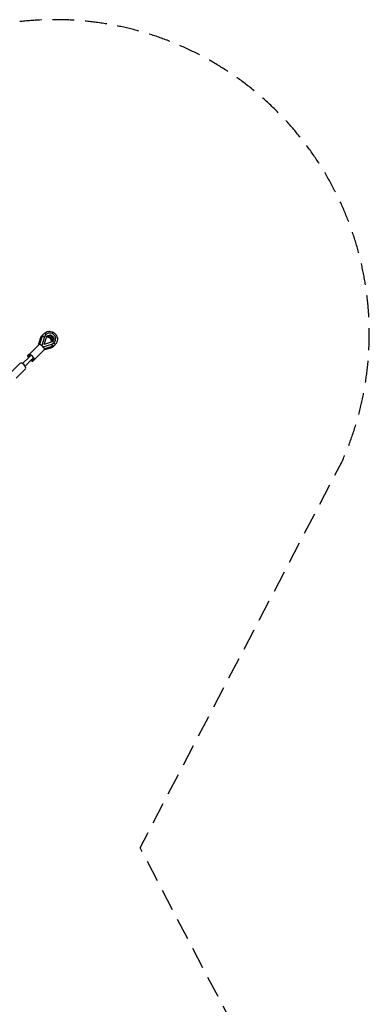
# Model space of a CAD drawing. Units: millimetres. Extents: x -4826 to 4826, y -4826 to 4826.
# Drawn here: x 2790 to 4826, y -913 to 4826 of the extents above; entities that cross this region are included whole.
import ezdxf

# ---------------------------------------------------------------- set-up
doc = ezdxf.new("R2010")
doc.units = ezdxf.units.MM
doc.header["$LTSCALE"] = 20
doc.linetypes.add('HIDDEN', pattern=[9.525, 6.35, -3.175])
doc.layers.add('2d', color=230, linetype='Continuous')
doc.layers.add('CSA-Safetyzone', color=63, linetype='HIDDEN')

msp = doc.modelspace()

# ---------------------------------------------------------------- linework, layer by layer
at = {"layer": '2d'}
for p, q in [((2942.8, 2990.5), (2942.6, 2990.3)), ((2903.9, 2933.6), (2845.7, 2875.4)), ((2899.5, 2929.2), (2912, 2969.5)), ((2899.6, 2929.3), (2912.1, 2969.7)), ((2907.4, 2933.6), (2921.5, 2978.9)), ((2907.5, 2933.6), (2921.6, 2979.2)), ((2934.9, 2977.4), (2919.2, 2926.5)), ((2926.5, 2919.2), (2977.4, 2934.9)), ((2933.2, 2933.2), (2945.8, 2973.7)), ((2973.7, 2945.8), (2933.2, 2933.2)), ((2934.9, 2977.4), (2934.7, 2977.2)), ((2977.4, 2934.9), (2977.2, 2934.7)), ((2990.5, 2942.8), (2990.3, 2942.6)), ((2845.7, 2875.4), (2836.2, 2865.9)), ((2933.6, 2903.9), (2865.9, 2836.2)), ((2919.2, 2926.5), (2919, 2926.3)), ((2919.2, 2926.5), (2926.5, 2919.2)), ((2926.5, 2919.2), (2926.3, 2919)), ((2969.5, 2912), (2929.2, 2899.5)), ((2969.7, 2912.1), (2929.3, 2899.6)), ((2979.2, 2921.6), (2933.6, 2907.5)), ((2978.9, 2921.5), (2933.6, 2907.4)), ((2737.6, 2769.5), (2791.3, 2823.1)), ((2806.9, 2821.8), (2844.9, 2859.7)), ((2821.8, 2806.9), (2859.7, 2844.9)), ((2769.5, 2737.6), (2823.1, 2791.3))]:
    msp.add_line(p, q, dxfattribs=at)
at = {"layer": '2d', "extrusion": (0, 0, -1)}
for centre, major_axis, ratio, start_param, end_param in [((2955.1, 2955.1), (-32.3, 32.3), 0.968191, 5.811323, 6.283185), ((2964.6, 2964.6), (-32.3, 32.3), 0.968191, 5.811323, 6.283185), ((2966.6, 2966.6), (-15.7, 15.7), 0.968191, 5.811323, 9.89664), ((2922, 2966.4), (-10, 3.1), 0.222871, 0, 0.116934), ((2922, 2966.4), (-10, 3.1), 0.222871, 0.116934, 1.153728), ((2931.5, 2975.8), (-10, 3.1), 0.222871, 0, 0.116934), ((2931.5, 2975.8), (-10, 3.1), 0.222871, 0.116934, 1.831078), ((2957.2, 2957.2), (-15.7, 15.7), 0.968191, 0.316925, 2.824668), ((2964.6, 2964.6), (-32.3, 32.3), 0.968191, 3.141593, 3.613454), ((2989.5, 2939.7), (-7.42, 7.42), 0.250213, 1.427449, 3.141593), ((2955.1, 2955.1), (-32.3, 32.3), 0.968191, 3.141593, 3.613454), ((2980, 2930.2), (-7.42, 7.42), 0.250213, 2.568351, 3.141593), ((2852.3, 2852.3), (29.7, 29.7), 0.250213, -1.570796, -1.268742), ((2852.3, 2852.3), (29.7, 29.7), 0.250213, 1.268742, 1.570796)]:
    msp.add_ellipse(centre, major_axis=major_axis, ratio=ratio, start_param=start_param, end_param=end_param, dxfattribs=at)
at = {"layer": '2d'}
for centre, major_axis, ratio, start_param, end_param in [((2930.2, 2980), (-7.42, 7.42), 0.250213, -0.573242, 0), ((2939.7, 2989.5), (-7.42, 7.42), 0.250213, 4.569041, 6.283185), ((2966.6, 2966.6), (-23.8, 23.8), 0.968191, 2.669731, 6.755047), ((2962.6, 2962.6), (-15.7, 15.7), 0.968191, 3.275869, 6.148909), ((2918.7, 2918.7), (-14.8, 14.8), 0.250213, 3.141593, 6.283185), ((2953.1, 2953.1), (-15.7, 15.7), 0.968191, 3.603347, 5.821431), ((2975.8, 2931.5), (-3.1, 10), 0.222871, 3.258527, 4.972671), ((2860.5, 2860.5), (-14.8, 14.8), 0.250213, 2.086021, 7.338757), ((2966.4, 2922), (-3.1, 10), 0.222871, 3.141593, 3.258527), ((2966.4, 2922), (-3.1, 10), 0.222871, 3.258527, 4.29532), ((2975.8, 2931.5), (-3.1, 10), 0.222871, 3.141593, 3.258527), ((2807.2, 2807.2), (-15.9, 15.9), 0.505443, 3.141593, 6.283185), ((2851.1, 2851.1), (-14.8, 14.8), 0.250213, -1.048539, 1.047198), ((2851.1, 2851.1), (-14.8, 14.8), 0.250213, 2.094395, 4.190131)]:
    msp.add_ellipse(centre, major_axis=major_axis, ratio=ratio, start_param=start_param, end_param=end_param, dxfattribs=at)
for points, knots in [([(2912, 2969.5), (2912.4, 2970.8), (2912.9, 2972.1), (2914, 2974.8), (2914.6, 2976), (2915.9, 2978.5), (2916.7, 2979.7), (2918.2, 2982.1), (2919.1, 2983.2), (2920.9, 2985.4), (2921.8, 2986.5), (2922.8, 2987.5)], [1.0989345, 1.0989345, 1.0989345, 1.0989345, 1.1933069, 1.1933069, 1.2876792, 1.2876792, 1.3820516, 1.3820516, 1.476424, 1.476424, 1.5707963, 1.5707963, 1.5707963, 1.5707963]), ([(2921.5, 2978.9), (2921.9, 2980.3), (2922.4, 2981.6), (2923.5, 2984.2), (2924.1, 2985.5), (2925.4, 2988), (2926.1, 2989.2), (2927.7, 2991.6), (2928.6, 2992.7), (2930.3, 2994.9), (2931.3, 2995.9), (2932.3, 2996.9)], [1.0989345, 1.0989345, 1.0989345, 1.0989345, 1.1933069, 1.1933069, 1.2876792, 1.2876792, 1.3820516, 1.3820516, 1.476424, 1.476424, 1.5707963, 1.5707963, 1.5707963, 1.5707963]), ([(2932.3, 2996.9), (2935.6, 3000.3), (2939.5, 3003.1), (2948, 3007.3), (2952.6, 3008.7), (2962.1, 3010), (2966.9, 3009.9), (2976.4, 3008.1), (2981.1, 3006.5), (2989.6, 3001.9), (2993.6, 2998.9), (3000.3, 2991.8), (3003.1, 2987.7), (3007.4, 2978.9), (3008.8, 2974.1), (3010, 2964.5), (3009.8, 2959.6), (3008, 2950.2), (3006.3, 2945.7), (3002, 2938.1), (2999.7, 2935), (2996.9, 2932.3)], [1.570796, 1.570796, 1.570796, 1.570796, 1.886515, 1.886515, 2.203135, 2.203135, 2.522017, 2.522017, 2.843507, 2.843507, 3.166934, 3.166934, 3.490992, 3.490992, 3.814187, 3.814187, 4.135267, 4.135267, 4.453699, 4.453699, 4.712389, 4.712389, 4.712389, 4.712389]), ([(2996.9, 2932.3), (2995.9, 2931.3), (2994.9, 2930.3), (2992.7, 2928.6), (2991.6, 2927.7), (2989.2, 2926.1), (2988, 2925.4), (2985.5, 2924.1), (2984.2, 2923.5), (2981.6, 2922.4), (2980.3, 2921.9), (2978.9, 2921.5)], [4.712389, 4.712389, 4.712389, 4.712389, 4.8067613, 4.8067613, 4.9011337, 4.9011337, 4.9955061, 4.9955061, 5.0898785, 5.0898785, 5.1842508, 5.1842508, 5.1842508, 5.1842508]), ([(2987.5, 2922.8), (2986.5, 2921.8), (2985.4, 2920.9), (2983.2, 2919.1), (2982.1, 2918.2), (2979.7, 2916.7), (2978.5, 2915.9), (2976, 2914.6), (2974.8, 2914), (2972.1, 2912.9), (2970.8, 2912.4), (2969.5, 2912)], [4.712389, 4.712389, 4.712389, 4.712389, 4.8067613, 4.8067613, 4.9011337, 4.9011337, 4.9955061, 4.9955061, 5.0898785, 5.0898785, 5.1842508, 5.1842508, 5.1842508, 5.1842508])]:
    msp.add_open_spline(points, degree=3, knots=knots, dxfattribs=at)
for points in [[(2922.8, 2987.5), (2924.4, 2989), (2926.1, 2990.5), (2927.9, 2991.8)], [(2991.8, 2927.9), (2990.5, 2926.1), (2989, 2924.4), (2987.5, 2922.8)]]:
    msp.add_open_spline(points, degree=3, dxfattribs=at)
at = {"layer": 'CSA-Safetyzone', "flags": 128}
msp.add_lwpolyline([(-2251.3, -4667.5), (-0.3, -3491.5), (2251.4, -4667.6, 0.687375), (4667.6, -2251.3), (3491.5, 0), (4667.6, 2251.3, 0.68739), (2251.3, 4667.6), (0, 3491.5), (-2251.3, 4667.6, 0.68739), (-4667.6, 2251.3), (-3491.5, 0), (-4667.6, -2251.3, 0.687405), (-2251.3, -4667.5)], format="xyb", close=True, dxfattribs=at)

doc.saveas('drawing.dxf')
